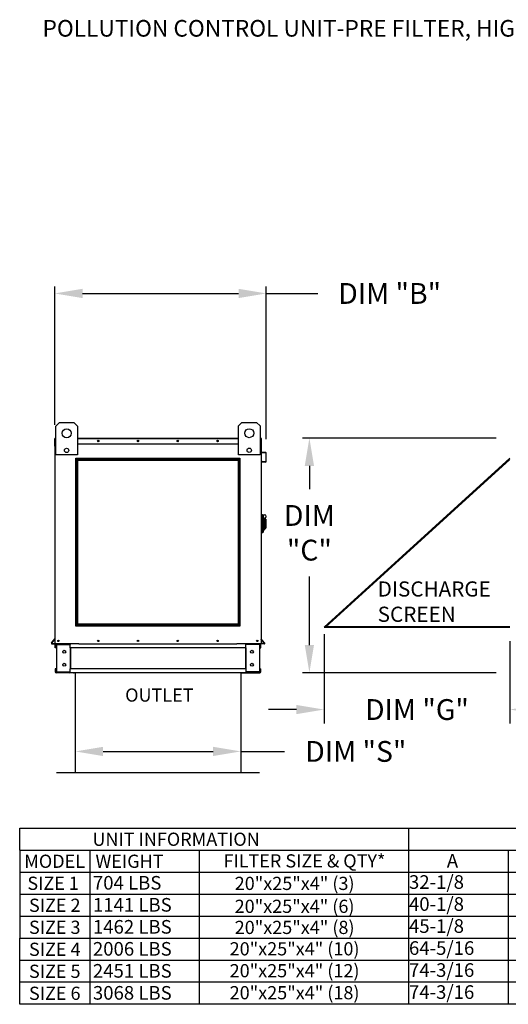
# Model space of a CAD drawing. Units: inches. Extents: x 6 to 250, y 14 to 186.
# Drawn here: x 6 to 59, y 79 to 185 of the extents above; entities that cross this region are included whole.
import ezdxf
from ezdxf.enums import TextEntityAlignment as Align

# ---------------------------------------------------------------- set-up
doc = ezdxf.new("R2010")
doc.units = ezdxf.units.IN
doc.header["$LTSCALE"] = 4
doc.header["$MEASUREMENT"] = 0
doc.styles.add('BOLD', font='ROMAND')
doc.styles.get("Standard").update_dxf_attribs({"font": 'ROMANS.SHX'})
doc.dimstyles.get("Standard").update_dxf_attribs({"dimtxt": 0.18, "dimasz": 0.18, "dimexe": 0.18, "dimexo": 0.0625, "dimgap": 0.09, "dimtad": 0, "dimtih": 1, "dimtoh": 1, "dimdec": 4, "dimzin": 0, "dimdsep": 46, "dimtxsty": 'Standard', "dimcen": 0.09, "dimadec": 0, "dimazin": 0, "dimtfac": 1, "dimtdec": 4, "dimtofl": 0, "dimtmove": 0, "dimatfit": 3, "dimfxl": 1, "dimtolj": 1, "dimtzin": 0, "dimarcsym": 0})

# ---------------------------------------------------------------- blocks, each defined once
blk = doc.blocks.new('*D2')
at = {"color": 0, "lineweight": -2, "transparency": 16777216}
for p, q in [((57.83, 140.17), (36.88, 140.17)), ((37.63, 137.17), (37.63, 134.65)), ((37.63, 117.79), (37.63, 125.22)), ((57.83, 114.79), (36.88, 114.79))]:
    blk.add_line(p, q, dxfattribs=at)
at = {"color": 0, "transparency": 16777216}
for points in [[(37.13, 137.17), (38.13, 137.17), (37.63, 140.17)], [(37.13, 117.79), (38.13, 117.79), (37.63, 114.79)]]:
    blk.add_solid(points, dxfattribs=at)
at = {"layer": 'Defpoints', "color": 0, "transparency": 16777216}
for p in [(59.33, 140.17), (37.63, 114.79), (59.33, 114.79)]:
    blk.add_point(p, dxfattribs=at)
at = {"color": 0, "transparency": 16777216, "insert": (37.63, 129.93), "char_height": 2.25, "attachment_point": 5}
blk.add_mtext('\\A1;DIM\\P"C"', dxfattribs=at)
blk = doc.blocks.new('*D0')
at = {"color": 0, "lineweight": -2, "transparency": 16777216}
for p, q in [((12.32, 111.55), (12.32, 105.53)), ((30.22, 111.21), (30.22, 105.53)), ((15.32, 106.28), (27.22, 106.28)), ((30.22, 106.28), (34.93, 106.28))]:
    blk.add_line(p, q, dxfattribs=at)
at = {"color": 0, "transparency": 16777216}
for points in [[(15.32, 106.78), (15.32, 105.78), (12.32, 106.28)], [(27.22, 106.78), (27.22, 105.78), (30.22, 106.28)]]:
    blk.add_solid(points, dxfattribs=at)
at = {"layer": 'Defpoints', "color": 0, "transparency": 16777216}
for p in [(12.32, 113.05), (30.22, 112.71), (12.32, 106.28)]:
    blk.add_point(p, dxfattribs=at)
at = {"color": 0, "transparency": 16777216, "insert": (42.65, 106.28), "char_height": 2.25, "attachment_point": 5}
blk.add_mtext('\\A1;DIM "S"', dxfattribs=at)
blk = doc.blocks.new('*D1')
at = {"color": 0, "lineweight": -2, "transparency": 16777216}
for p, q in [((10.1, 141.61), (10.1, 156.57)), ((32.97, 140.05), (32.97, 156.57)), ((13.1, 155.82), (29.97, 155.82)), ((32.97, 155.82), (38.54, 155.82))]:
    blk.add_line(p, q, dxfattribs=at)
at = {"color": 0, "transparency": 16777216}
for points in [[(13.1, 156.32), (13.1, 155.32), (10.1, 155.82)], [(29.97, 156.32), (29.97, 155.32), (32.97, 155.82)]]:
    blk.add_solid(points, dxfattribs=at)
at = {"layer": 'Defpoints', "color": 0, "transparency": 16777216}
for p in [(10.1, 155.82), (10.1, 140.11), (32.97, 138.55)]:
    blk.add_point(p, dxfattribs=at)
at = {"color": 0, "transparency": 16777216, "insert": (46.31, 155.82), "char_height": 2.25, "attachment_point": 5}
blk.add_mtext('\\A1;DIM "B"', dxfattribs=at)
blk = doc.blocks.new('*D3')
at = {"color": 0, "lineweight": -2, "transparency": 16777216}
for p, q in [((39.22, 118.96), (39.22, 109.31)), ((59.3, 118.21), (59.3, 109.31)), ((36.22, 110.81), (33.22, 110.81)), ((62.3, 110.81), (65.3, 110.81))]:
    blk.add_line(p, q, dxfattribs=at)
at = {"color": 0, "transparency": 16777216}
for points in [[(36.22, 111.31), (36.22, 110.31), (39.22, 110.81)], [(62.3, 111.31), (62.3, 110.31), (59.3, 110.81)]]:
    blk.add_solid(points, dxfattribs=at)
at = {"layer": 'Defpoints', "color": 0, "transparency": 16777216}
for p in [(39.22, 119.71), (59.3, 118.96), (59.3, 110.81)]:
    blk.add_point(p, dxfattribs=at)
at = {"color": 0, "transparency": 16777216, "insert": (49.26, 110.81), "char_height": 2.25, "attachment_point": 5}
blk.add_mtext('\\A1;DIM "G"', dxfattribs=at)

msp = doc.modelspace()

# ---------------------------------------------------------------- linework, layer by layer
at = {"color": 7, "linetype": 'Continuous'}
for p, q in [((10.21767, 141.46882), (10.60748, 141.85864)), ((10.60748, 141.85864), (12.16673, 141.85864)), ((12.16673, 141.85864), (12.55654, 141.46882)), ((29.95278, 141.48485), (30.34259, 141.87466)), ((30.34259, 141.87466), (31.90184, 141.87466)), ((31.90184, 141.87466), (32.29165, 141.48485)), ((10.21767, 138.35032), (10.21767, 141.46882)), ((12.55654, 141.46882), (12.55654, 138.35032)), ((29.95278, 138.36635), (29.95278, 141.48485)), ((32.29165, 141.48485), (32.29165, 138.36635)), ((10.09968, 139.31152), (10.09968, 140.10858)), ((10.13043, 140.16581), (10.13043, 140.10858)), ((10.15692, 140.16581), (10.13043, 140.16581)), ((10.13043, 140.12474), (10.21767, 140.12474)), ((10.13043, 138.42134), (10.13043, 140.10858)), ((10.13043, 139.55269), (10.21767, 139.55269)), ((12.55654, 140.16581), (29.95278, 140.16581)), ((12.55654, 140.12474), (29.95278, 140.12474)), ((12.55654, 139.55269), (29.95278, 139.55269)), ((32.29165, 140.12474), (32.40366, 140.12474)), ((32.29165, 139.55269), (32.40366, 139.55269)), ((32.37718, 140.16581), (32.40366, 140.16581)), ((32.40366, 140.10858), (32.40366, 140.16581)), ((32.40366, 140.10858), (32.40366, 138.42134)), ((32.43442, 138.6754), (32.43442, 140.10858)), ((10.13043, 139.31152), (10.09968, 139.31152)), ((32.45591, 138.61838), (32.91342, 138.57836)), ((32.9161, 138.60899), (32.45859, 138.64902)), ((32.9376, 138.55197), (32.9376, 137.64406)), ((32.96835, 137.64406), (32.96835, 138.55197)), ((10.13043, 117.92334), (10.13043, 138.42134)), ((12.55654, 138.35032), (10.21767, 138.35032)), ((32.29165, 138.36635), (29.95278, 138.36635)), ((32.40366, 138.42134), (32.40366, 117.92334)), ((32.51207, 137.65239), (32.50939, 137.62175)), ((32.50939, 137.62175), (32.90613, 137.58704)), ((32.90881, 137.61768), (32.51207, 137.65239)), ((32.47274, 131.91193), (32.40366, 131.91193)), ((32.47274, 131.91193), (32.47274, 129.90875)), ((32.54872, 131.87739), (32.47274, 131.87739)), ((32.54872, 129.94329), (32.54872, 131.87739)), ((32.54872, 131.87739), (32.61779, 131.80831)), ((32.54872, 131.87739), (32.79048, 131.87739)), ((32.61779, 131.80831), (32.61779, 130.01236)), ((32.79048, 131.31311), (32.61779, 131.31311)), ((32.79048, 131.53201), (32.79048, 131.31311)), ((32.92863, 131.39386), (32.79048, 131.39386)), ((32.79048, 131.31311), (32.79048, 130.25412)), ((32.92863, 131.39386), (32.92863, 130.42681)), ((32.54872, 129.94329), (32.47274, 129.94329)), ((32.61779, 130.01236), (32.54872, 129.94329)), ((32.61779, 130.25412), (32.79048, 130.25412)), ((32.79048, 130.42681), (32.92863, 130.42681)), ((32.47274, 129.90875), (32.40366, 129.90875)), ((9.74716, 118.01737), (10.12424, 118.46676)), ((9.77072, 117.9976), (10.13043, 118.42629)), ((32.76338, 117.9976), (32.40366, 118.42629)), ((32.78694, 118.01737), (32.40986, 118.46676)), ((9.79101, 117.9541), (10.13043, 117.9541)), ((9.79101, 117.92334), (10.13043, 117.92334)), ((10.13043, 117.92334), (10.18767, 117.92334)), ((10.16119, 117.49619), (10.16119, 117.83279)), ((10.22526, 117.49619), (10.16119, 117.49619)), ((12.70272, 117.92334), (10.18767, 117.92334)), ((10.22526, 117.49619), (10.22526, 117.83279)), ((10.25174, 117.85927), (11.67244, 117.85927)), ((10.28549, 117.83193), (10.28549, 114.88119)), ((10.28549, 117.83193), (11.67244, 117.83193)), ((11.69892, 117.83193), (11.67244, 117.83193)), ((11.69892, 117.83193), (11.76299, 117.83279)), ((11.69892, 117.83279), (11.69892, 117.83193)), ((11.76299, 117.92334), (11.76299, 117.85585)), ((11.76299, 117.49619), (11.76299, 117.85585)), ((11.76299, 117.83279), (11.76299, 117.83279)), ((30.7711, 117.49619), (11.76299, 117.49619)), ((11.76299, 117.49619), (11.76299, 115.21693)), ((11.804, 117.49619), (11.804, 115.21693)), ((12.70272, 117.92334), (29.79378, 117.92334)), ((32.34642, 117.92334), (29.79378, 117.92334)), ((30.73009, 117.49619), (30.73009, 115.21693)), ((30.7711, 117.85585), (30.7711, 117.92334)), ((30.7711, 117.49619), (30.7711, 117.85585)), ((30.83517, 117.83193), (30.7711, 117.83279)), ((30.7711, 117.83279), (30.7711, 117.83279)), ((30.7711, 117.49619), (30.7711, 115.21693)), ((30.83517, 117.83193), (30.83517, 117.83279)), ((30.86166, 117.83193), (30.83517, 117.83193)), ((32.28235, 117.85927), (30.86166, 117.85927)), ((32.24861, 117.83193), (30.86166, 117.83193)), ((32.24861, 117.83193), (32.24861, 114.88119)), ((32.30883, 117.49619), (32.30883, 117.83279)), ((32.30883, 117.49619), (32.37291, 117.49619)), ((32.34642, 117.92334), (32.40366, 117.92334)), ((32.37291, 117.49619), (32.37291, 117.83279)), ((32.74309, 117.9541), (32.40366, 117.9541)), ((32.74309, 117.92334), (32.40366, 117.92334)), ((10.22526, 115.21693), (10.16119, 115.21693)), ((10.16119, 115.21693), (10.16119, 114.88034)), ((10.22526, 115.21693), (10.22526, 114.88034)), ((30.7711, 115.21693), (11.76299, 115.21693)), ((11.76299, 114.85727), (11.76299, 115.21693)), ((30.7711, 115.21693), (30.7711, 114.85727)), ((32.30883, 115.21693), (32.37291, 115.21693)), ((32.30883, 114.88034), (32.30883, 115.21693)), ((32.37291, 114.88034), (32.37291, 115.21693)), ((11.67244, 114.85385), (10.25174, 114.85385)), ((11.67244, 114.78978), (10.25174, 114.78978)), ((10.28549, 114.88119), (11.67244, 114.88119)), ((12.13711, 114.78978), (11.20167, 114.78978)), ((11.67244, 114.88119), (11.69892, 114.88119)), ((11.69892, 114.88119), (11.76299, 114.88119)), ((11.69892, 114.88119), (11.69892, 114.88034)), ((11.76299, 114.88119), (11.76299, 114.88034)), ((11.76299, 114.85727), (11.76299, 114.78978)), ((30.7711, 114.78978), (11.76299, 114.78978)), ((12.13711, 114.78978), (12.19673, 114.78978)), ((30.33736, 114.78978), (12.19673, 114.78978)), ((30.33736, 114.78978), (30.39698, 114.78978)), ((30.39698, 114.78978), (31.33242, 114.78978)), ((30.7711, 114.88119), (30.7711, 114.88034)), ((30.83517, 114.88119), (30.7711, 114.88119)), ((30.7711, 114.78978), (30.7711, 114.85727)), ((30.83517, 114.88119), (30.86166, 114.88119)), ((30.83517, 114.88119), (30.83517, 114.88034)), ((32.24861, 114.88119), (30.86166, 114.88119)), ((30.86166, 114.85385), (32.28235, 114.85385)), ((30.86166, 114.78978), (32.28235, 114.78978))]:
    msp.add_line(p, q, dxfattribs=at)
for p, q in [((10.14367, 140.16581), (10.21767, 140.16581)), ((32.40366, 140.16581), (32.29165, 140.16581)), ((59.30028, 137.99657), (39.21707, 119.70902)), ((59.30028, 137.86133), (39.3656, 119.70902)), ((39.21707, 119.70902), (59.30028, 119.70902)), ((39.32689, 119.80902), (59.30028, 119.80902)), ((12.31756, 114.78978), (12.31756, 103.98978)), ((30.21654, 114.78978), (30.21654, 103.98978)), ((10.29256, 103.98978), (12.31756, 103.98978)), ((12.31756, 103.98978), (30.21654, 103.98978)), ((30.21654, 103.98978), (32.24154, 103.98978)), ((6.31756, 95.59047), (6.31756, 97.97111)), ((48.33199, 97.97111), (48.33199, 93.20983)), ((6.31756, 95.59047), (6.31756, 86.06791)), ((59.10779, 95.59047), (59.10779, 93.20983)), ((48.33199, 93.20983), (48.33199, 90.82919)), ((59.10779, 93.20983), (59.10779, 90.82919)), ((48.33199, 90.82919), (48.33199, 88.44855)), ((59.10779, 90.82919), (59.10779, 88.44855)), ((48.33199, 88.44855), (48.33199, 86.06791)), ((59.10779, 88.44855), (59.10779, 86.06791)), ((6.31063, 81.30663), (6.31063, 86.06791)), ((48.33199, 86.06791), (48.33199, 81.30663)), ((59.10779, 86.06791), (59.10779, 81.30663)), ((6.31063, 78.92599), (6.31063, 83.68727)), ((48.33199, 83.68727), (48.33199, 78.92599)), ((59.10779, 83.68727), (59.10779, 78.92599))]:
    msp.add_line(p, q)
at = {"color": 7}
for p, q in [((6.31756, 97.97111), (227.94227, 97.97111)), ((6.31756, 95.59047), (227.94227, 95.59047)), ((13.89162, 95.59047), (13.89162, 93.20983)), ((25.71905, 95.59047), (25.71905, 93.20983)), ((6.31756, 93.20983), (227.94227, 93.20983)), ((13.89162, 93.20983), (13.89162, 90.82919)), ((25.71905, 93.20983), (25.71905, 90.82919)), ((6.31756, 90.82919), (227.94227, 90.82919)), ((13.88469, 90.82919), (13.88469, 88.44855)), ((25.71905, 90.82919), (25.71905, 88.44855)), ((6.31756, 88.44855), (227.94227, 88.44855)), ((13.88469, 88.44855), (13.88469, 86.06791)), ((25.71905, 88.44855), (25.71905, 86.06791)), ((6.31756, 86.06791), (227.94227, 86.06791)), ((13.88469, 86.06791), (13.88469, 81.30663)), ((25.71905, 86.06791), (25.71905, 81.30663)), ((6.31063, 83.68727), (227.94227, 83.68727)), ((13.88469, 83.68727), (13.88469, 78.92599)), ((25.71905, 83.68727), (25.71905, 78.92599)), ((227.94227, 81.30663), (6.31063, 81.30663)), ((227.94227, 78.92599), (6.31063, 78.92599))]:
    msp.add_line(p, q, dxfattribs=at)
for points in [[(12.38337, 137.99657), (30.12596, 137.99657), (30.12596, 119.84426), (12.38337, 119.84426)], [(12.48337, 137.89657), (30.02596, 137.89657), (30.02596, 119.94426), (12.48337, 119.94426)], [(12.58337, 137.79657), (29.92596, 137.79657), (29.92596, 120.04426), (12.58337, 120.04426)]]:
    msp.add_lwpolyline(points, close=True)
at = {"color": 7, "linetype": 'Continuous'}
for centre, radius in [((11.3871, 140.6892), 0.48727), ((31.12222, 140.70522), 0.48727), ((14.8036, 139.85925), 0.07664), ((14.8036, 139.85925), 0.03985), ((19.10431, 139.85925), 0.07664), ((19.10431, 139.85925), 0.03985), ((23.40501, 139.85925), 0.07664), ((23.40501, 139.85925), 0.03985), ((27.70572, 139.85925), 0.07664), ((27.70572, 139.85925), 0.03985), ((11.3871, 138.83759), 0.23493), ((31.12222, 138.85361), 0.23493), ((10.49649, 118.2299), 0.07664), ((10.49649, 118.2299), 0.03985), ((14.7972, 118.2299), 0.07664), ((14.7972, 118.2299), 0.03985), ((19.0979, 118.2299), 0.07664), ((19.0979, 118.2299), 0.03985), ((23.39861, 118.2299), 0.07664), ((23.39861, 118.2299), 0.03985), ((27.69931, 118.2299), 0.07664), ((27.69931, 118.2299), 0.03985), ((32.00001, 118.2299), 0.07664), ((32.00001, 118.2299), 0.03985), ((11.12227, 117.05922), 0.16018), ((31.41182, 117.05922), 0.16018), ((11.12227, 115.6539), 0.16018), ((31.41182, 115.6539), 0.16018)]:
    msp.add_circle(centre, radius, dxfattribs=at)
for centre, radius, start, end in [((10.15692, 140.10858), 0.05724, 117.5606031, 180), ((32.37718, 140.10858), 0.05724, 0, 62.4393969), ((32.4609, 138.6754), 0.05724, 180, 265), ((32.4609, 138.6754), 0.02648, 180, 265), ((32.91111, 138.55197), 0.02648, 0, 85), ((32.91111, 138.55197), 0.05724, 0, 85), ((32.91111, 137.64406), 0.05724, 265, 0), ((32.91111, 137.64406), 0.02648, 265, 0), ((32.79048, 131.7047), 0.17269, 270, 90), ((10.10395, 118.48378), 0.02648, 320, 0), ((32.43014, 118.48378), 0.02648, 180, 220), ((9.79101, 117.98058), 0.05724, 140, 270), ((9.79101, 117.98058), 0.02648, 140, 270), ((10.25174, 117.83279), 0.09056, 90, 180), ((10.25174, 117.83279), 0.02648, 90, 180), ((11.67244, 117.83279), 0.09056, 0, 90), ((11.67244, 117.83279), 0.02648, 0, 90), ((30.86166, 117.83279), 0.09056, 90, 180), ((30.86166, 117.83279), 0.02648, 90, 180), ((32.28235, 117.83279), 0.09056, 0, 90), ((32.28235, 117.83279), 0.02648, 0, 90), ((32.74309, 117.98058), 0.05724, 270, 40), ((32.74309, 117.98058), 0.02648, 270, 40), ((10.25174, 114.88034), 0.09056, 180, 270), ((10.25174, 114.88034), 0.02648, 180, 270), ((11.67244, 114.88034), 0.09056, 270, 0), ((11.67244, 114.88034), 0.02648, 270, 0), ((30.86166, 114.88034), 0.09056, 180, 270), ((30.86166, 114.88034), 0.02648, 180, 270), ((32.28235, 114.88034), 0.09056, 270, 0), ((32.28235, 114.88034), 0.02648, 270, 0)]:
    msp.add_arc(centre, radius, start, end, dxfattribs=at)

# ---------------------------------------------------------------- texts
at = {"style": 'BOLD'}
msp.add_text('POLLUTION CONTROL UNIT-PRE FILTER, HIGH EFFICIENCY FILTER, ODOR CONTROL, ODOR CONTROL-OUTDOOR WITH EXHAUST FAN', height=1.8, dxfattribs=at).set_placement((8.77887, 183.60013))
at = {"color": 7, "linetype": 'Continuous'}
for s, p in [('DISCHARGE', (45.01067, 123.03126)), ('SCREEN', (45.01067, 120.29689))]:
    msp.add_text(s, height=1.640625, dxfattribs=at).set_placement(p)
for s, height, p in [('OUTLET', 1.428384, (21.40729, 112.38016)), ('UNIT INFORMATION', 1.4283844, (23.21848, 96.78079)), ('MODEL', 1.428384, (10.08757, 94.40015)), ('FILTER SIZE & QTY*', 1.4283844, (37.09759, 94.4388)), ('SIZE 1', 1.428384, (9.92543, 92.01951)), ('20"x25"x4" (3)', 1.4283844, (36.03564, 92.00576)), ('SIZE 2', 1.428384, (10.10037, 89.63887)), ('20"x25"x4" (6)', 1.4283844, (36.02872, 89.52737)), ('SIZE 3', 1.428384, (10.10037, 87.25823)), ('20"x25"x4" (8)', 1.4283844, (36.03564, 87.24448)), ('SIZE 4', 1.428384, (10.10037, 84.87759)), ('20"x25"x4" (10)', 1.4283844, (36.02872, 84.92961)), ('SIZE 5', 1.428384, (10.10037, 82.49695)), ('20"x25"x4" (12)', 1.4283844, (36.02872, 82.56151)), ('20"x25"x4" (18)', 1.4283844, (36.02872, 80.18087)), ('SIZE 6', 1.428384, (10.10037, 80.11631))]:
    msp.add_text(s, height=height).set_placement(p, align=Align.MIDDLE_CENTER)
at = {"color": 7}
msp.add_text('WEIGHT', height=1.428384, dxfattribs=at).set_placement((18.18383, 94.40015), align=Align.MIDDLE_CENTER)
for s, height, p in [('A', 1.47302, (52.4861, 93.71438)), ('32-1/8', 1.473021, (48.39629, 91.41627)), ('40-1/8', 1.473021, (48.39629, 89.03563)), ('45-1/8', 1.473021, (48.39629, 86.65499)), ('64-5/16', 1.473021, (48.39629, 84.27435)), ('74-3/16', 1.473021, (48.39629, 81.89371)), ('74-3/16', 1.473021, (48.39629, 79.51306))]:
    msp.add_text(s, height=height).set_placement(p)
for s, p in [('704 LBS', (14.22446, 91.33176)), ('1141 LBS', (14.22446, 88.95112)), ('1462 LBS', (14.22446, 86.57048)), ('2006 LBS', (14.22446, 84.18984)), ('2451 LBS', (14.22446, 81.8092)), ('3068 LBS', (14.22446, 79.42856))]:
    msp.add_text(s, height=1.473021, dxfattribs=at).set_placement(p)

# ---------------------------------------------------------------- dimensions: what is measured, and where the dimension line sits
for base, p1, p2, text, override, picture, middle in [((10.09968, 155.82097), (32.96835, 138.55197), (10.09968, 140.10858), 'DIM "B"', {"dimscale": 1.5, "dimtxt": 1.5, "dimasz": 2, "dimexe": 0.5, "dimexo": 1, "dimgap": 1}, '*D1', (46.30764, 155.82097)), ((59.30028, 110.80646), (39.21707, 119.70902), (59.30028, 118.95902), 'DIM "G"', {"dimscale": 1.5, "dimtxt": 1.5, "dimasz": 2, "dimexe": 1, "dimexo": 0.5, "dimgap": 1}, '*D3', (49.25868, 110.80646)), ((12.31756, 106.27513), (30.21654, 112.71023), (12.31756, 113.04568), 'DIM "S"', {"dimscale": 1.5, "dimtxt": 1.5, "dimasz": 2, "dimexe": 0.5, "dimexo": 1, "dimgap": 1}, '*D0', (42.64511, 106.27513))]:
    dim = msp.add_linear_dim(base=base, p1=p1, p2=p2, text=text, dimstyle='Standard', override=override)
    dim.commit()
    dim.dimension.update_dxf_attribs({"geometry": picture, "text_midpoint": middle, "dimtype": 160})
dim = msp.add_linear_dim(base=(37.62988, 114.78978), p1=(59.32761, 140.16581), p2=(59.33103, 114.78978), angle=90, text='DIM\\P"C"', dimstyle='Standard', override={"dimscale": 1.5, "dimtxt": 1.5, "dimasz": 2, "dimexe": 0.5, "dimexo": 1, "dimgap": 1})
dim.commit()
dim.dimension.update_dxf_attribs({"geometry": '*D2', "text_midpoint": (37.62988, 129.9312), "dimtype": 160})

doc.saveas('drawing.dxf')
